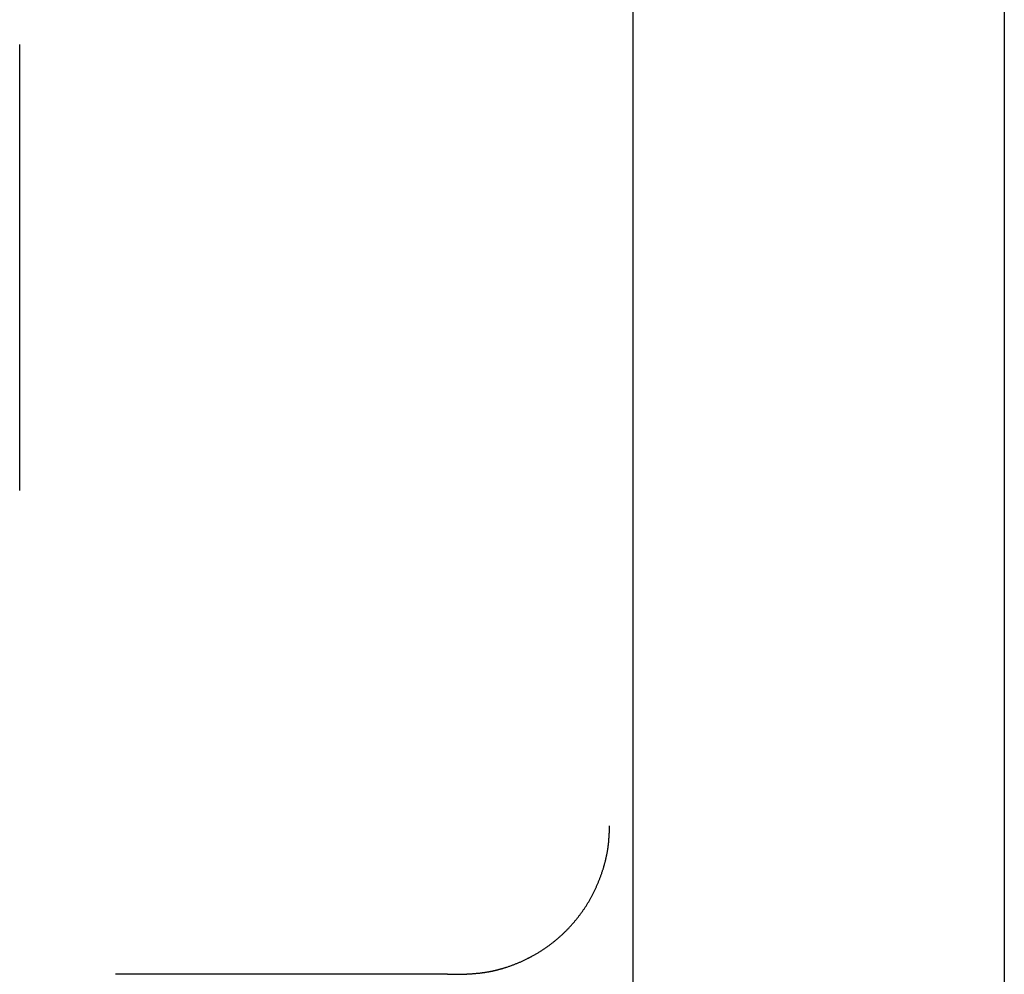
# Model space of a CAD drawing. Extents: x -819 to 1583, y -690 to 1010.
# Drawn here: x 0 to 13, y 339 to 352 of the extents above; entities that cross this region are included whole.
import ezdxf

# ---------------------------------------------------------------- set-up
doc = ezdxf.new("R2010")
doc.units = 0
doc.header["$LTSCALE"] = 20
doc.linetypes.add('DASHDOT', pattern=[5.5, 4, -0.6, 0.3, -0.6])
doc.layers.add('BASIS', color=6, linetype='DASHDOT')
doc.layers.add('DETAIL', color=5, linetype='CONTINUOUS')

msp = doc.modelspace()

# ---------------------------------------------------------------- linework, layer by layer
at = {"layer": 'BASIS', "color": 6, "linetype": 'DASHDOT'}
msp.add_line((0, -76.636), (0, 665.887), dxfattribs=at)
at = {"layer": 'DETAIL', "color": 5, "linetype": 'CONTINUOUS'}
for p, q in [((13.25, 491.3), (13.25, 242.784)), ((8.25, 484.032), (8.25, 239.784)), ((7.936, 340.797), (7.937, 340.801)), ((7.936, 340.792), (7.936, 340.797)), ((7.936, 340.787), (7.936, 340.792)), ((7.936, 340.792), (7.936, 340.792)), ((7.937, 340.826), (7.938, 340.83)), ((7.937, 340.821), (7.937, 340.826)), ((7.937, 340.816), (7.937, 340.821)), ((7.937, 340.821), (7.937, 340.821)), ((7.937, 340.811), (7.937, 340.816)), ((7.937, 340.806), (7.937, 340.811)), ((7.937, 340.811), (7.937, 340.811)), ((7.937, 340.801), (7.937, 340.806)), ((7.938, 340.845), (7.938, 340.85)), ((7.938, 340.84), (7.938, 340.845)), ((7.938, 340.835), (7.938, 340.84)), ((7.938, 340.84), (7.938, 340.84)), ((7.938, 340.83), (7.938, 340.835)), ((7.938, 340.83), (7.938, 340.83)), ((7.929, 340.666), (7.93, 340.671)), ((7.929, 340.662), (7.929, 340.666)), ((7.929, 340.666), (7.929, 340.666)), ((7.929, 340.657), (7.929, 340.662)), ((7.93, 340.681), (7.931, 340.686)), ((7.93, 340.676), (7.93, 340.681)), ((7.93, 340.671), (7.93, 340.676)), ((7.93, 340.676), (7.93, 340.676)), ((7.931, 340.695), (7.932, 340.7)), ((7.931, 340.691), (7.931, 340.695)), ((7.931, 340.695), (7.931, 340.695)), ((7.931, 340.686), (7.931, 340.691)), ((7.931, 340.686), (7.931, 340.686)), ((7.932, 340.71), (7.933, 340.715)), ((7.932, 340.705), (7.932, 340.71)), ((7.932, 340.7), (7.932, 340.705)), ((7.933, 340.729), (7.934, 340.734)), ((7.933, 340.725), (7.933, 340.729)), ((7.933, 340.72), (7.933, 340.725)), ((7.933, 340.725), (7.933, 340.725)), ((7.933, 340.715), (7.933, 340.72)), ((7.933, 340.715), (7.933, 340.715)), ((7.934, 340.749), (7.935, 340.753)), ((7.934, 340.744), (7.934, 340.749)), ((7.934, 340.739), (7.934, 340.744)), ((7.934, 340.744), (7.934, 340.744)), ((7.934, 340.734), (7.934, 340.739)), ((7.934, 340.734), (7.934, 340.734)), ((7.935, 340.773), (7.936, 340.777)), ((7.935, 340.768), (7.935, 340.773)), ((7.935, 340.773), (7.935, 340.773)), ((7.935, 340.763), (7.935, 340.768)), ((7.935, 340.758), (7.935, 340.763)), ((7.935, 340.763), (7.935, 340.763)), ((7.935, 340.753), (7.935, 340.758)), ((7.936, 340.782), (7.936, 340.787)), ((7.936, 340.777), (7.936, 340.782)), ((7.936, 340.782), (7.936, 340.782)), ((7.913, 340.525), (7.914, 340.532)), ((7.914, 340.532), (7.915, 340.539)), ((7.915, 340.539), (7.916, 340.546)), ((7.916, 340.546), (7.917, 340.554)), ((7.917, 340.554), (7.918, 340.561)), ((7.917, 340.554), (7.917, 340.554)), ((7.918, 340.561), (7.919, 340.569)), ((7.919, 340.569), (7.92, 340.576)), ((7.919, 340.569), (7.919, 340.569)), ((7.92, 340.576), (7.921, 340.583)), ((7.921, 340.583), (7.922, 340.59)), ((7.921, 340.583), (7.921, 340.583)), ((7.922, 340.59), (7.923, 340.597)), ((7.923, 340.603), (7.924, 340.609)), ((7.923, 340.597), (7.923, 340.603)), ((7.923, 340.597), (7.923, 340.597)), ((7.924, 340.609), (7.925, 340.615)), ((7.925, 340.621), (7.926, 340.626)), ((7.925, 340.615), (7.925, 340.621)), ((7.925, 340.621), (7.925, 340.621)), ((7.926, 340.63), (7.927, 340.635)), ((7.926, 340.626), (7.926, 340.63)), ((7.926, 340.63), (7.926, 340.63)), ((7.927, 340.644), (7.928, 340.648)), ((7.927, 340.64), (7.927, 340.644)), ((7.927, 340.635), (7.927, 340.64)), ((7.927, 340.64), (7.927, 340.64)), ((7.928, 340.653), (7.929, 340.657)), ((7.928, 340.648), (7.928, 340.653)), ((7.928, 340.648), (7.928, 340.648)), ((7.886, 340.392), (7.888, 340.4)), ((7.888, 340.4), (7.889, 340.407)), ((7.889, 340.407), (7.891, 340.414)), ((7.891, 340.414), (7.892, 340.421)), ((7.891, 340.414), (7.891, 340.414)), ((7.892, 340.421), (7.894, 340.428)), ((7.894, 340.428), (7.896, 340.434)), ((7.894, 340.428), (7.894, 340.428)), ((7.896, 340.434), (7.897, 340.441)), ((7.897, 340.441), (7.898, 340.448)), ((7.897, 340.441), (7.897, 340.441)), ((7.898, 340.448), (7.9, 340.455)), ((7.9, 340.455), (7.901, 340.462)), ((7.9, 340.455), (7.9, 340.455)), ((7.901, 340.462), (7.903, 340.469)), ((7.903, 340.469), (7.904, 340.476)), ((7.904, 340.476), (7.905, 340.483)), ((7.905, 340.483), (7.906, 340.49)), ((7.905, 340.483), (7.905, 340.483)), ((7.906, 340.49), (7.908, 340.497)), ((7.908, 340.497), (7.909, 340.503)), ((7.908, 340.497), (7.908, 340.497)), ((7.909, 340.503), (7.91, 340.51)), ((7.91, 340.51), (7.911, 340.517)), ((7.91, 340.51), (7.91, 340.51)), ((7.911, 340.517), (7.913, 340.525)), ((7.913, 340.525), (7.913, 340.525)), ((7.847, 340.254), (7.85, 340.262)), ((7.85, 340.262), (7.853, 340.27)), ((7.853, 340.27), (7.855, 340.278)), ((7.855, 340.278), (7.857, 340.285)), ((7.855, 340.278), (7.855, 340.278)), ((7.857, 340.285), (7.859, 340.292)), ((7.859, 340.292), (7.861, 340.298)), ((7.859, 340.292), (7.859, 340.292)), ((7.861, 340.298), (7.863, 340.305)), ((7.863, 340.305), (7.865, 340.311)), ((7.863, 340.305), (7.863, 340.305)), ((7.865, 340.311), (7.867, 340.318)), ((7.867, 340.318), (7.868, 340.324)), ((7.867, 340.318), (7.867, 340.318)), ((7.868, 340.324), (7.87, 340.331)), ((7.87, 340.331), (7.872, 340.337)), ((7.872, 340.337), (7.874, 340.344)), ((7.874, 340.344), (7.875, 340.351)), ((7.874, 340.344), (7.874, 340.344)), ((7.875, 340.351), (7.877, 340.357)), ((7.877, 340.357), (7.879, 340.364)), ((7.877, 340.357), (7.877, 340.357)), ((7.879, 340.364), (7.881, 340.371)), ((7.881, 340.371), (7.883, 340.378)), ((7.881, 340.371), (7.881, 340.371)), ((7.883, 340.378), (7.884, 340.385)), ((7.884, 340.385), (7.886, 340.392)), ((7.884, 340.385), (7.884, 340.385)), ((7.802, 340.124), (7.805, 340.133)), ((7.805, 340.133), (7.809, 340.142)), ((7.805, 340.133), (7.805, 340.133)), ((7.809, 340.142), (7.812, 340.151)), ((7.812, 340.151), (7.816, 340.16)), ((7.812, 340.151), (7.812, 340.151)), ((7.816, 340.16), (7.819, 340.17)), ((7.819, 340.17), (7.822, 340.179)), ((7.822, 340.179), (7.826, 340.189)), ((7.826, 340.189), (7.829, 340.199)), ((7.826, 340.189), (7.826, 340.189)), ((7.829, 340.199), (7.832, 340.208)), ((7.832, 340.208), (7.836, 340.218)), ((7.832, 340.208), (7.832, 340.208)), ((7.836, 340.218), (7.839, 340.227)), ((7.839, 340.227), (7.842, 340.236)), ((7.839, 340.227), (7.839, 340.227)), ((7.842, 340.236), (7.845, 340.245)), ((7.845, 340.245), (7.847, 340.254)), ((7.845, 340.245), (7.845, 340.245)), ((7.744, 339.99), (7.748, 339.999)), ((7.748, 339.999), (7.752, 340.008)), ((7.752, 340.008), (7.756, 340.016)), ((7.752, 340.008), (7.752, 340.008)), ((7.756, 340.016), (7.76, 340.025)), ((7.76, 340.025), (7.764, 340.034)), ((7.76, 340.025), (7.76, 340.025)), ((7.764, 340.034), (7.768, 340.043)), ((7.768, 340.043), (7.772, 340.052)), ((7.768, 340.043), (7.768, 340.043)), ((7.772, 340.052), (7.776, 340.061)), ((7.776, 340.061), (7.78, 340.07)), ((7.776, 340.061), (7.776, 340.061)), ((7.78, 340.07), (7.784, 340.079)), ((7.784, 340.079), (7.787, 340.088)), ((7.787, 340.088), (7.791, 340.097)), ((7.791, 340.097), (7.795, 340.106)), ((7.791, 340.097), (7.791, 340.097)), ((7.795, 340.106), (7.798, 340.115)), ((7.798, 340.115), (7.802, 340.124)), ((7.798, 340.115), (7.798, 340.115)), ((7.676, 339.86), (7.681, 339.869)), ((7.681, 339.869), (7.686, 339.877)), ((7.681, 339.869), (7.681, 339.869)), ((7.686, 339.877), (7.691, 339.886)), ((7.691, 339.886), (7.695, 339.894)), ((7.691, 339.886), (7.691, 339.886)), ((7.695, 339.894), (7.7, 339.903)), ((7.7, 339.903), (7.704, 339.911)), ((7.704, 339.911), (7.709, 339.92)), ((7.709, 339.92), (7.714, 339.929)), ((7.709, 339.92), (7.709, 339.92)), ((7.714, 339.929), (7.718, 339.937)), ((7.718, 339.937), (7.722, 339.946)), ((7.718, 339.937), (7.718, 339.937)), ((7.722, 339.946), (7.727, 339.955)), ((7.727, 339.955), (7.731, 339.963)), ((7.727, 339.955), (7.727, 339.955)), ((7.731, 339.963), (7.735, 339.972)), ((7.735, 339.972), (7.74, 339.981)), ((7.735, 339.972), (7.735, 339.972)), ((7.74, 339.981), (7.744, 339.99)), ((7.594, 339.728), (7.599, 339.736)), ((7.599, 339.736), (7.605, 339.744)), ((7.605, 339.744), (7.61, 339.752)), ((7.61, 339.752), (7.616, 339.76)), ((7.61, 339.752), (7.61, 339.752)), ((7.616, 339.76), (7.621, 339.768)), ((7.621, 339.768), (7.626, 339.777)), ((7.621, 339.768), (7.621, 339.768)), ((7.626, 339.777), (7.631, 339.785)), ((7.631, 339.785), (7.637, 339.793)), ((7.631, 339.785), (7.631, 339.785)), ((7.637, 339.793), (7.642, 339.801)), ((7.642, 339.801), (7.647, 339.81)), ((7.642, 339.801), (7.642, 339.801)), ((7.647, 339.81), (7.652, 339.818)), ((7.652, 339.818), (7.657, 339.826)), ((7.657, 339.826), (7.662, 339.835)), ((7.662, 339.835), (7.667, 339.843)), ((7.662, 339.835), (7.662, 339.835)), ((7.667, 339.843), (7.672, 339.852)), ((7.672, 339.852), (7.676, 339.86)), ((7.672, 339.852), (7.672, 339.852)), ((7.495, 339.594), (7.502, 339.602)), ((7.502, 339.602), (7.508, 339.61)), ((7.508, 339.61), (7.514, 339.617)), ((7.508, 339.61), (7.508, 339.61)), ((7.514, 339.617), (7.52, 339.625)), ((7.52, 339.625), (7.526, 339.633)), ((7.52, 339.625), (7.52, 339.625)), ((7.526, 339.633), (7.531, 339.641)), ((7.531, 339.641), (7.537, 339.648)), ((7.531, 339.641), (7.531, 339.641)), ((7.537, 339.648), (7.543, 339.656)), ((7.543, 339.656), (7.549, 339.664)), ((7.549, 339.664), (7.555, 339.672)), ((7.555, 339.672), (7.561, 339.68)), ((7.555, 339.672), (7.555, 339.672)), ((7.561, 339.68), (7.566, 339.688)), ((7.566, 339.688), (7.572, 339.696)), ((7.566, 339.688), (7.566, 339.688)), ((7.572, 339.696), (7.577, 339.704)), ((7.577, 339.704), (7.583, 339.712)), ((7.577, 339.704), (7.577, 339.704)), ((7.583, 339.712), (7.589, 339.72)), ((7.589, 339.72), (7.594, 339.728)), ((7.589, 339.72), (7.589, 339.72)), ((7.379, 339.463), (7.386, 339.47)), ((7.386, 339.47), (7.393, 339.477)), ((7.393, 339.477), (7.399, 339.484)), ((7.393, 339.477), (7.393, 339.477)), ((7.399, 339.484), (7.406, 339.491)), ((7.406, 339.491), (7.413, 339.498)), ((7.406, 339.491), (7.406, 339.491)), ((7.413, 339.498), (7.419, 339.505)), ((7.419, 339.505), (7.426, 339.513)), ((7.426, 339.513), (7.432, 339.52)), ((7.432, 339.52), (7.439, 339.527)), ((7.432, 339.52), (7.432, 339.52)), ((7.439, 339.527), (7.445, 339.535)), ((7.445, 339.535), (7.452, 339.542)), ((7.445, 339.535), (7.445, 339.535)), ((7.452, 339.542), (7.458, 339.549)), ((7.458, 339.549), (7.464, 339.557)), ((7.458, 339.549), (7.458, 339.549)), ((7.464, 339.557), (7.471, 339.564)), ((7.471, 339.564), (7.477, 339.572)), ((7.471, 339.564), (7.471, 339.564)), ((7.477, 339.572), (7.483, 339.579)), ((7.483, 339.579), (7.489, 339.587)), ((7.489, 339.587), (7.495, 339.594)), ((7.495, 339.594), (7.495, 339.594)), ((7.237, 339.329), (7.245, 339.335)), ((7.245, 339.335), (7.252, 339.342)), ((7.252, 339.342), (7.259, 339.348)), ((7.252, 339.342), (7.252, 339.342)), ((7.259, 339.348), (7.267, 339.355)), ((7.267, 339.355), (7.274, 339.361)), ((7.267, 339.355), (7.267, 339.355)), ((7.274, 339.361), (7.281, 339.368)), ((7.281, 339.368), (7.288, 339.374)), ((7.288, 339.374), (7.296, 339.381)), ((7.296, 339.381), (7.303, 339.387)), ((7.296, 339.381), (7.296, 339.381)), ((7.303, 339.387), (7.31, 339.394)), ((7.31, 339.394), (7.317, 339.401)), ((7.31, 339.394), (7.31, 339.394)), ((7.317, 339.401), (7.324, 339.408)), ((7.324, 339.408), (7.331, 339.414)), ((7.324, 339.408), (7.324, 339.408)), ((7.331, 339.414), (7.338, 339.421)), ((7.338, 339.421), (7.345, 339.428)), ((7.338, 339.421), (7.338, 339.421)), ((7.345, 339.428), (7.352, 339.435)), ((7.352, 339.435), (7.359, 339.442)), ((7.359, 339.442), (7.366, 339.449)), ((7.366, 339.449), (7.372, 339.456)), ((7.366, 339.449), (7.366, 339.449)), ((7.372, 339.456), (7.379, 339.463)), ((7.379, 339.463), (7.379, 339.463)), ((7.067, 339.199), (7.075, 339.204)), ((7.075, 339.204), (7.083, 339.21)), ((7.083, 339.21), (7.091, 339.215)), ((7.083, 339.21), (7.083, 339.21)), ((7.091, 339.215), (7.099, 339.221)), ((7.099, 339.221), (7.107, 339.227)), ((7.099, 339.221), (7.099, 339.221)), ((7.107, 339.227), (7.115, 339.232)), ((7.115, 339.232), (7.123, 339.238)), ((7.115, 339.232), (7.115, 339.232)), ((7.123, 339.238), (7.131, 339.244)), ((7.131, 339.244), (7.138, 339.25)), ((7.138, 339.25), (7.146, 339.256)), ((7.146, 339.256), (7.154, 339.261)), ((7.146, 339.256), (7.146, 339.256)), ((7.154, 339.261), (7.162, 339.267)), ((7.162, 339.267), (7.169, 339.273)), ((7.162, 339.267), (7.162, 339.267)), ((7.169, 339.273), (7.177, 339.279)), ((7.177, 339.279), (7.185, 339.285)), ((7.177, 339.279), (7.177, 339.279)), ((7.185, 339.285), (7.192, 339.292)), ((7.192, 339.292), (7.2, 339.298)), ((7.192, 339.292), (7.192, 339.292)), ((7.2, 339.298), (7.207, 339.304)), ((7.207, 339.304), (7.215, 339.31)), ((7.215, 339.31), (7.222, 339.316)), ((7.222, 339.316), (7.23, 339.323)), ((7.222, 339.316), (7.222, 339.316)), ((7.23, 339.323), (7.237, 339.329)), ((7.237, 339.329), (7.237, 339.329)), ((6.84, 339.065), (6.849, 339.069)), ((6.849, 339.069), (6.858, 339.074)), ((6.849, 339.069), (6.849, 339.069)), ((6.858, 339.074), (6.866, 339.078)), ((6.866, 339.078), (6.875, 339.083)), ((6.866, 339.078), (6.866, 339.078)), ((6.875, 339.083), (6.884, 339.087)), ((6.884, 339.087), (6.892, 339.092)), ((6.892, 339.092), (6.901, 339.097)), ((6.901, 339.097), (6.909, 339.101)), ((6.901, 339.097), (6.901, 339.097)), ((6.909, 339.101), (6.918, 339.106)), ((6.918, 339.106), (6.926, 339.111)), ((6.918, 339.106), (6.918, 339.106)), ((6.926, 339.111), (6.935, 339.116)), ((6.935, 339.116), (6.943, 339.121)), ((6.935, 339.116), (6.935, 339.116)), ((6.943, 339.121), (6.952, 339.125)), ((6.952, 339.125), (6.96, 339.13)), ((6.952, 339.125), (6.952, 339.125)), ((6.96, 339.13), (6.968, 339.135)), ((6.968, 339.135), (6.977, 339.14)), ((6.977, 339.14), (6.985, 339.146)), ((6.985, 339.146), (6.993, 339.151)), ((6.985, 339.146), (6.985, 339.146)), ((6.993, 339.151), (7.002, 339.156)), ((7.002, 339.156), (7.01, 339.161)), ((7.002, 339.156), (7.002, 339.156)), ((7.01, 339.161), (7.018, 339.166)), ((7.018, 339.166), (7.026, 339.172)), ((7.018, 339.166), (7.018, 339.166)), ((7.026, 339.172), (7.035, 339.177)), ((7.035, 339.177), (7.043, 339.182)), ((7.035, 339.177), (7.035, 339.177)), ((7.043, 339.182), (7.051, 339.188)), ((7.051, 339.188), (7.059, 339.193)), ((7.059, 339.193), (7.067, 339.199)), ((7.067, 339.199), (7.067, 339.199)), ((6.512, 338.933), (6.518, 338.935)), ((6.518, 338.935), (6.524, 338.937)), ((6.524, 338.937), (6.532, 338.94)), ((6.532, 338.94), (6.54, 338.942)), ((6.54, 338.942), (6.548, 338.945)), ((6.54, 338.942), (6.54, 338.942)), ((6.548, 338.945), (6.557, 338.948)), ((6.557, 338.948), (6.567, 338.951)), ((6.557, 338.948), (6.557, 338.948)), ((6.567, 338.951), (6.577, 338.955)), ((6.577, 338.955), (6.587, 338.958)), ((6.577, 338.955), (6.577, 338.955)), ((6.587, 338.958), (6.597, 338.961)), ((6.597, 338.961), (6.607, 338.965)), ((6.597, 338.961), (6.597, 338.961)), ((6.607, 338.965), (6.617, 338.968)), ((6.617, 338.968), (6.626, 338.972)), ((6.626, 338.972), (6.636, 338.975)), ((6.636, 338.975), (6.645, 338.979)), ((6.636, 338.975), (6.636, 338.975)), ((6.645, 338.979), (6.654, 338.982)), ((6.654, 338.982), (6.663, 338.986)), ((6.654, 338.982), (6.654, 338.982)), ((6.663, 338.986), (6.672, 338.989)), ((6.672, 338.989), (6.681, 338.993)), ((6.672, 338.989), (6.672, 338.989)), ((6.681, 338.993), (6.69, 338.997)), ((6.69, 338.997), (6.699, 339)), ((6.69, 338.997), (6.69, 338.997)), ((6.699, 339), (6.707, 339.004)), ((6.707, 339.004), (6.716, 339.008)), ((6.716, 339.008), (6.725, 339.011)), ((6.725, 339.011), (6.734, 339.015)), ((6.725, 339.011), (6.725, 339.011)), ((6.734, 339.015), (6.743, 339.019)), ((6.743, 339.019), (6.752, 339.023)), ((6.743, 339.019), (6.743, 339.019)), ((6.752, 339.023), (6.761, 339.027)), ((6.761, 339.027), (6.77, 339.031)), ((6.761, 339.027), (6.761, 339.027)), ((6.77, 339.031), (6.779, 339.035)), ((6.779, 339.035), (6.788, 339.039)), ((6.779, 339.035), (6.779, 339.035)), ((6.788, 339.039), (6.797, 339.044)), ((6.797, 339.044), (6.805, 339.048)), ((6.805, 339.048), (6.814, 339.052)), ((6.814, 339.052), (6.823, 339.056)), ((6.814, 339.052), (6.814, 339.052)), ((6.823, 339.056), (6.832, 339.061)), ((6.832, 339.061), (6.84, 339.065)), ((6.832, 339.061), (6.832, 339.061)), ((1.642, 338.85), (1.291, 338.85)), ((5.759, 338.85), (1.642, 338.85)), ((5.759, 338.85), (5.938, 338.85)), ((5.938, 338.85), (5.945, 338.85)), ((5.945, 338.85), (5.952, 338.85)), ((5.952, 338.85), (5.959, 338.851)), ((5.952, 338.85), (5.952, 338.85)), ((5.959, 338.851), (5.966, 338.851)), ((5.966, 338.851), (5.966, 338.851)), ((5.966, 338.851), (5.973, 338.851)), ((5.973, 338.851), (5.98, 338.852)), ((5.98, 338.852), (5.98, 338.852)), ((5.98, 338.852), (5.987, 338.852)), ((5.987, 338.852), (5.994, 338.852)), ((5.994, 338.852), (6.001, 338.853)), ((5.994, 338.852), (5.994, 338.852)), ((6.001, 338.853), (6.008, 338.853)), ((6.008, 338.853), (6.015, 338.853)), ((6.015, 338.853), (6.022, 338.854)), ((6.022, 338.854), (6.022, 338.854)), ((6.022, 338.854), (6.028, 338.854)), ((6.028, 338.854), (6.035, 338.855)), ((6.035, 338.855), (6.035, 338.855)), ((6.035, 338.855), (6.042, 338.855)), ((6.042, 338.855), (6.049, 338.855)), ((6.049, 338.855), (6.056, 338.856)), ((6.049, 338.855), (6.049, 338.855)), ((6.056, 338.856), (6.063, 338.856)), ((6.063, 338.856), (6.07, 338.857)), ((6.063, 338.856), (6.063, 338.856)), ((6.07, 338.857), (6.077, 338.857)), ((6.077, 338.857), (6.084, 338.858)), ((6.084, 338.858), (6.091, 338.858)), ((6.091, 338.858), (6.098, 338.859)), ((6.091, 338.858), (6.091, 338.858)), ((6.098, 338.859), (6.105, 338.859)), ((6.105, 338.859), (6.112, 338.86)), ((6.105, 338.859), (6.105, 338.859)), ((6.112, 338.86), (6.119, 338.86)), ((6.119, 338.86), (6.126, 338.861)), ((6.119, 338.86), (6.119, 338.86)), ((6.126, 338.861), (6.133, 338.861)), ((6.133, 338.861), (6.14, 338.862)), ((6.133, 338.861), (6.133, 338.861)), ((6.14, 338.862), (6.147, 338.863)), ((6.147, 338.863), (6.153, 338.863)), ((6.153, 338.863), (6.16, 338.864)), ((6.16, 338.864), (6.167, 338.865)), ((6.16, 338.864), (6.16, 338.864)), ((6.167, 338.865), (6.174, 338.865)), ((6.174, 338.865), (6.181, 338.866)), ((6.174, 338.865), (6.174, 338.865)), ((6.181, 338.866), (6.188, 338.867)), ((6.188, 338.867), (6.188, 338.867)), ((6.188, 338.867), (6.194, 338.867)), ((6.194, 338.867), (6.201, 338.868)), ((6.201, 338.868), (6.209, 338.869)), ((6.201, 338.868), (6.201, 338.868)), ((6.209, 338.869), (6.216, 338.87)), ((6.216, 338.87), (6.223, 338.871)), ((6.223, 338.871), (6.23, 338.872)), ((6.23, 338.872), (6.237, 338.873)), ((6.23, 338.872), (6.23, 338.872)), ((6.237, 338.873), (6.244, 338.874)), ((6.244, 338.874), (6.252, 338.875)), ((6.244, 338.874), (6.244, 338.874)), ((6.252, 338.875), (6.259, 338.876)), ((6.259, 338.876), (6.265, 338.877)), ((6.259, 338.876), (6.259, 338.876)), ((6.265, 338.877), (6.272, 338.878)), ((6.272, 338.878), (6.278, 338.879)), ((6.272, 338.878), (6.272, 338.878)), ((6.278, 338.879), (6.284, 338.88)), ((6.284, 338.88), (6.29, 338.881)), ((6.29, 338.881), (6.295, 338.882)), ((6.295, 338.882), (6.295, 338.882)), ((6.295, 338.882), (6.301, 338.882)), ((6.301, 338.882), (6.305, 338.883)), ((6.305, 338.883), (6.31, 338.884)), ((6.305, 338.883), (6.305, 338.883)), ((6.31, 338.884), (6.315, 338.885)), ((6.315, 338.885), (6.319, 338.886)), ((6.315, 338.885), (6.315, 338.885)), ((6.319, 338.886), (6.324, 338.887)), ((6.324, 338.887), (6.328, 338.888)), ((6.324, 338.887), (6.324, 338.887)), ((6.328, 338.888), (6.333, 338.888)), ((6.333, 338.888), (6.337, 338.889)), ((6.337, 338.889), (6.342, 338.89)), ((6.342, 338.89), (6.347, 338.891)), ((6.342, 338.89), (6.342, 338.89)), ((6.347, 338.891), (6.352, 338.892)), ((6.352, 338.892), (6.357, 338.893)), ((6.352, 338.892), (6.352, 338.892)), ((6.357, 338.893), (6.362, 338.894)), ((6.362, 338.894), (6.366, 338.895)), ((6.362, 338.894), (6.362, 338.894)), ((6.366, 338.895), (6.371, 338.897)), ((6.371, 338.897), (6.376, 338.898)), ((6.371, 338.897), (6.371, 338.897)), ((6.376, 338.898), (6.381, 338.899)), ((6.381, 338.899), (6.386, 338.9)), ((6.386, 338.9), (6.391, 338.901)), ((6.391, 338.901), (6.395, 338.902)), ((6.391, 338.901), (6.391, 338.901)), ((6.395, 338.902), (6.4, 338.903)), ((6.4, 338.903), (6.405, 338.904)), ((6.4, 338.903), (6.4, 338.903)), ((6.405, 338.904), (6.41, 338.905)), ((6.41, 338.905), (6.415, 338.907)), ((6.41, 338.905), (6.41, 338.905)), ((6.415, 338.907), (6.419, 338.908)), ((6.419, 338.908), (6.424, 338.909)), ((6.419, 338.908), (6.419, 338.908)), ((6.424, 338.909), (6.429, 338.91)), ((6.429, 338.91), (6.434, 338.912)), ((6.434, 338.912), (6.439, 338.913)), ((6.439, 338.913), (6.444, 338.914)), ((6.439, 338.913), (6.439, 338.913)), ((6.444, 338.914), (6.449, 338.916)), ((6.449, 338.916), (6.454, 338.917)), ((6.449, 338.916), (6.449, 338.916)), ((6.454, 338.917), (6.459, 338.918)), ((6.459, 338.918), (6.463, 338.92)), ((6.459, 338.918), (6.459, 338.918)), ((6.463, 338.92), (6.468, 338.921)), ((6.468, 338.921), (6.472, 338.922)), ((6.468, 338.921), (6.468, 338.921)), ((6.472, 338.922), (6.477, 338.923)), ((6.477, 338.923), (6.481, 338.924)), ((6.481, 338.924), (6.485, 338.925)), ((6.485, 338.925), (6.489, 338.927)), ((6.485, 338.925), (6.485, 338.925)), ((6.489, 338.927), (6.493, 338.928)), ((6.493, 338.928), (6.497, 338.929)), ((6.493, 338.928), (6.493, 338.928)), ((6.497, 338.929), (6.501, 338.93)), ((6.501, 338.93), (6.506, 338.932)), ((6.501, 338.93), (6.501, 338.93)), ((6.506, 338.932), (6.512, 338.933)), ((6.512, 338.933), (6.512, 338.933))]:
    msp.add_line(p, q, dxfattribs=at)

doc.saveas('drawing.dxf')
